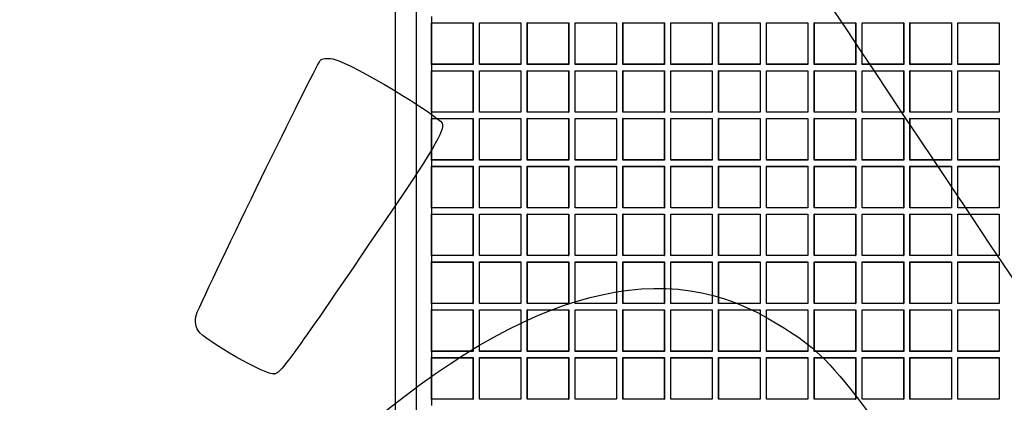
# Model space of a CAD drawing. Units: millimetres. Extents: x 0 to 291, y 0 to 204.
# Drawn here: x 78 to 111, y 76 to 89 of the extents above; entities that cross this region are included whole.
import ezdxf
from ezdxf.enums import TextEntityAlignment as Align

# ---------------------------------------------------------------- set-up
doc = ezdxf.new("R2010")
doc.units = ezdxf.units.MM
for name, color, linetype in [('D-17-C250M', 7, 'Continuous'), ('D-17-C250T', 7, 'Continuous'), ('Predeterminado', 7, 'Continuous')]:
    doc.layers.add(name, color=color, linetype=linetype)
doc.styles.add('SEACAD_Arial', font='arial.ttf')
doc.dimstyles.new('ISO', dxfattribs={"dimtxt": 3.125, "dimasz": 3.125, "dimexe": 1.5625, "dimexo": 0, "dimgap": 0.78125, "dimtad": 0, "dimlfac": 7.142857, "dimtxsty": 'SEACAD_Arial', "dimblk1": '_SE_FILLED', "dimblk2": '_SE_FILLED', "dimsah": 1, "dimcen": 1.5625, "dimadec": 1, "dimazin": 0, "dimtfac": 0.5, "dimtmove": 0, "dimatfit": 3, "dimfxl": 1, "dimarcsym": 0})

# ---------------------------------------------------------------- blocks, each defined once
blk = doc.blocks.new('SE1')
at = {"layer": 'D-17-C250M', "color": 7, "linetype": 'Continuous'}
for p, q in [((90.774, 104.962), (90.774, 29.362)), ((91.474, 104.962), (91.474, 29.362))]:
    blk.add_line(p, q, dxfattribs=at)
at = {"layer": 'D-17-C250T', "color": 7, "linetype": 'Continuous'}
for p, q in [((91.989, 88.611), (91.989, 88.401)), ((91.994, 88.396), (91.989, 88.401)), ((91.989, 87.015), (91.989, 88.401)), ((91.989, 88.401), (93.375, 88.401)), ((91.994, 87.02), (91.994, 88.396)), ((91.994, 88.396), (93.37, 88.396)), ((93.37, 88.396), (93.375, 88.401)), ((93.37, 88.396), (93.37, 87.02)), ((93.375, 88.401), (93.375, 87.015)), ((93.591, 88.396), (93.586, 88.401)), ((93.586, 87.015), (93.586, 88.401)), ((93.586, 88.401), (94.972, 88.401)), ((93.591, 87.02), (93.591, 88.396)), ((93.591, 88.396), (94.966, 88.396)), ((94.966, 88.396), (94.972, 88.401)), ((94.966, 88.396), (94.966, 87.02)), ((94.972, 88.401), (94.972, 87.015)), ((95.187, 88.396), (95.182, 88.401)), ((95.182, 87.015), (95.182, 88.401)), ((95.182, 88.401), (96.568, 88.401)), ((95.187, 87.02), (95.187, 88.396)), ((95.187, 88.396), (96.563, 88.396)), ((96.563, 88.396), (96.568, 88.401)), ((96.563, 88.396), (96.563, 87.02)), ((96.568, 88.401), (96.568, 87.015)), ((96.783, 88.396), (96.778, 88.401)), ((96.778, 87.015), (96.778, 88.401)), ((96.778, 88.401), (98.164, 88.401)), ((96.783, 87.02), (96.783, 88.396)), ((96.783, 88.396), (98.159, 88.396)), ((98.159, 88.396), (98.164, 88.401)), ((98.159, 88.396), (98.159, 87.02)), ((98.164, 88.401), (98.164, 87.015)), ((98.379, 88.396), (98.374, 88.401)), ((98.374, 87.015), (98.374, 88.401)), ((98.374, 88.401), (99.76, 88.401)), ((98.379, 87.02), (98.379, 88.396)), ((98.379, 88.396), (99.755, 88.396)), ((99.755, 88.396), (99.76, 88.401)), ((99.755, 88.396), (99.755, 87.02)), ((99.76, 88.401), (99.76, 87.015)), ((99.976, 88.396), (99.971, 88.401)), ((99.971, 87.015), (99.971, 88.401)), ((99.971, 88.401), (101.357, 88.401)), ((99.976, 87.02), (99.976, 88.396)), ((99.976, 88.396), (101.352, 88.396)), ((101.352, 88.396), (101.357, 88.401)), ((101.352, 88.396), (101.352, 87.02)), ((101.357, 88.401), (101.357, 87.015)), ((101.572, 88.396), (101.567, 88.401)), ((101.567, 87.015), (101.567, 88.401)), ((101.567, 88.401), (102.953, 88.401)), ((101.572, 87.02), (101.572, 88.396)), ((101.572, 88.396), (102.948, 88.396)), ((102.948, 88.396), (102.953, 88.401)), ((102.948, 88.396), (102.948, 87.02)), ((102.953, 88.401), (102.953, 87.015)), ((103.168, 88.396), (103.163, 88.401)), ((103.163, 87.015), (103.163, 88.401)), ((103.163, 88.401), (104.549, 88.401)), ((103.168, 87.02), (103.168, 88.396)), ((103.168, 88.396), (104.544, 88.396)), ((104.544, 88.396), (104.549, 88.401)), ((104.544, 88.396), (104.544, 87.02)), ((104.549, 88.401), (104.549, 87.015)), ((104.765, 88.396), (104.759, 88.401)), ((104.759, 87.015), (104.759, 88.401)), ((104.759, 88.401), (106.145, 88.401)), ((104.765, 87.02), (104.765, 88.396)), ((104.765, 88.396), (106.14, 88.396)), ((106.14, 88.396), (106.145, 88.401)), ((106.14, 88.396), (106.14, 87.02)), ((106.145, 88.401), (106.145, 87.015)), ((106.361, 88.396), (106.356, 88.401)), ((106.356, 87.015), (106.356, 88.401)), ((106.356, 88.401), (107.742, 88.401)), ((106.361, 87.02), (106.361, 88.396)), ((106.361, 88.396), (107.737, 88.396)), ((107.737, 88.396), (107.742, 88.401)), ((107.737, 88.396), (107.737, 87.02)), ((107.742, 88.401), (107.742, 87.015)), ((107.957, 88.396), (107.952, 88.401)), ((107.952, 87.015), (107.952, 88.401)), ((107.952, 88.401), (109.338, 88.401)), ((107.957, 87.02), (107.957, 88.396)), ((107.957, 88.396), (109.333, 88.396)), ((109.333, 88.396), (109.338, 88.401)), ((109.333, 88.396), (109.333, 87.02)), ((109.338, 88.401), (109.338, 87.015)), ((109.553, 88.396), (109.548, 88.401)), ((109.548, 87.015), (109.548, 88.401)), ((109.548, 88.401), (110.934, 88.401)), ((109.553, 87.02), (109.553, 88.396)), ((109.553, 88.396), (110.929, 88.396)), ((110.929, 88.396), (110.934, 88.401)), ((110.929, 88.396), (110.929, 87.02)), ((110.934, 88.401), (110.934, 87.015)), ((91.994, 87.02), (91.989, 87.015)), ((91.989, 87.015), (91.989, 86.804)), ((93.375, 87.015), (91.989, 87.015)), ((91.994, 86.799), (91.989, 86.804)), ((91.989, 85.418), (91.989, 86.804)), ((91.989, 86.804), (93.375, 86.804)), ((93.37, 87.02), (91.994, 87.02)), ((91.994, 85.424), (91.994, 86.799)), ((91.994, 86.799), (93.37, 86.799)), ((93.37, 87.02), (93.375, 87.015)), ((93.37, 86.799), (93.375, 86.804)), ((93.37, 86.799), (93.37, 85.424)), ((93.375, 86.804), (93.375, 85.418)), ((93.591, 87.02), (93.586, 87.015)), ((94.972, 87.015), (93.586, 87.015)), ((93.591, 86.799), (93.586, 86.804)), ((93.586, 85.418), (93.586, 86.804)), ((93.586, 86.804), (94.972, 86.804)), ((94.966, 87.02), (93.591, 87.02)), ((93.591, 85.424), (93.591, 86.799)), ((93.591, 86.799), (94.966, 86.799)), ((94.966, 87.02), (94.972, 87.015)), ((94.966, 86.799), (94.972, 86.804)), ((94.966, 86.799), (94.966, 85.424)), ((94.972, 86.804), (94.972, 85.418)), ((95.187, 87.02), (95.182, 87.015)), ((96.568, 87.015), (95.182, 87.015)), ((95.187, 86.799), (95.182, 86.804)), ((95.182, 85.418), (95.182, 86.804)), ((95.182, 86.804), (96.568, 86.804)), ((96.563, 87.02), (95.187, 87.02)), ((95.187, 85.424), (95.187, 86.799)), ((95.187, 86.799), (96.563, 86.799)), ((96.563, 87.02), (96.568, 87.015)), ((96.563, 86.799), (96.568, 86.804)), ((96.563, 86.799), (96.563, 85.424)), ((96.568, 86.804), (96.568, 85.418)), ((96.783, 87.02), (96.778, 87.015)), ((98.164, 87.015), (96.778, 87.015)), ((96.783, 86.799), (96.778, 86.804)), ((96.778, 85.418), (96.778, 86.804)), ((96.778, 86.804), (98.164, 86.804)), ((98.159, 87.02), (96.783, 87.02)), ((96.783, 85.424), (96.783, 86.799)), ((96.783, 86.799), (98.159, 86.799)), ((98.159, 87.02), (98.164, 87.015)), ((98.159, 86.799), (98.164, 86.804)), ((98.159, 86.799), (98.159, 85.424)), ((98.164, 86.804), (98.164, 85.418)), ((98.379, 87.02), (98.374, 87.015)), ((99.76, 87.015), (98.374, 87.015)), ((98.379, 86.799), (98.374, 86.804)), ((98.374, 85.418), (98.374, 86.804)), ((98.374, 86.804), (99.76, 86.804)), ((99.755, 87.02), (98.379, 87.02)), ((98.379, 85.424), (98.379, 86.799)), ((98.379, 86.799), (99.755, 86.799)), ((99.755, 87.02), (99.76, 87.015)), ((99.755, 86.799), (99.76, 86.804)), ((99.755, 86.799), (99.755, 85.424)), ((99.76, 86.804), (99.76, 85.418)), ((99.976, 87.02), (99.971, 87.015)), ((101.357, 87.015), (99.971, 87.015)), ((99.976, 86.799), (99.971, 86.804)), ((99.971, 85.418), (99.971, 86.804)), ((99.971, 86.804), (101.357, 86.804)), ((101.352, 87.02), (99.976, 87.02)), ((99.976, 85.424), (99.976, 86.799)), ((99.976, 86.799), (101.352, 86.799)), ((101.352, 87.02), (101.357, 87.015)), ((101.352, 86.799), (101.357, 86.804)), ((101.352, 86.799), (101.352, 85.424)), ((101.357, 86.804), (101.357, 85.418)), ((101.572, 87.02), (101.567, 87.015)), ((102.953, 87.015), (101.567, 87.015)), ((101.572, 86.799), (101.567, 86.804)), ((101.567, 85.418), (101.567, 86.804)), ((101.567, 86.804), (102.953, 86.804)), ((102.948, 87.02), (101.572, 87.02)), ((101.572, 85.424), (101.572, 86.799)), ((101.572, 86.799), (102.948, 86.799)), ((102.948, 87.02), (102.953, 87.015)), ((102.948, 86.799), (102.953, 86.804)), ((102.948, 86.799), (102.948, 85.424)), ((102.953, 86.804), (102.953, 85.418)), ((103.168, 87.02), (103.163, 87.015)), ((104.549, 87.015), (103.163, 87.015)), ((103.168, 86.799), (103.163, 86.804)), ((103.163, 85.418), (103.163, 86.804)), ((103.163, 86.804), (104.549, 86.804)), ((104.544, 87.02), (103.168, 87.02)), ((103.168, 85.424), (103.168, 86.799)), ((103.168, 86.799), (104.544, 86.799)), ((104.544, 87.02), (104.549, 87.015)), ((104.544, 86.799), (104.549, 86.804)), ((104.544, 86.799), (104.544, 85.424)), ((104.549, 86.804), (104.549, 85.418)), ((104.765, 87.02), (104.759, 87.015)), ((106.145, 87.015), (104.759, 87.015)), ((104.765, 86.799), (104.759, 86.804)), ((104.759, 85.418), (104.759, 86.804)), ((104.759, 86.804), (106.145, 86.804)), ((106.14, 87.02), (104.765, 87.02)), ((104.765, 85.424), (104.765, 86.799)), ((104.765, 86.799), (106.14, 86.799)), ((106.14, 87.02), (106.145, 87.015)), ((106.14, 86.799), (106.145, 86.804)), ((106.14, 86.799), (106.14, 85.424)), ((106.145, 86.804), (106.145, 85.418)), ((106.361, 87.02), (106.356, 87.015)), ((107.742, 87.015), (106.356, 87.015)), ((106.361, 86.799), (106.356, 86.804)), ((106.356, 85.418), (106.356, 86.804)), ((106.356, 86.804), (107.742, 86.804)), ((107.737, 87.02), (106.361, 87.02)), ((106.361, 85.424), (106.361, 86.799)), ((106.361, 86.799), (107.737, 86.799)), ((107.737, 87.02), (107.742, 87.015)), ((107.737, 86.799), (107.742, 86.804)), ((107.737, 86.799), (107.737, 85.424)), ((107.742, 86.804), (107.742, 85.418)), ((107.957, 87.02), (107.952, 87.015)), ((109.338, 87.015), (107.952, 87.015)), ((107.957, 86.799), (107.952, 86.804)), ((107.952, 85.418), (107.952, 86.804)), ((107.952, 86.804), (109.338, 86.804)), ((109.333, 87.02), (107.957, 87.02)), ((107.957, 85.424), (107.957, 86.799)), ((107.957, 86.799), (109.333, 86.799)), ((109.333, 87.02), (109.338, 87.015)), ((109.333, 86.799), (109.338, 86.804)), ((109.333, 86.799), (109.333, 85.424)), ((109.338, 86.804), (109.338, 85.418)), ((109.553, 87.02), (109.548, 87.015)), ((110.934, 87.015), (109.548, 87.015)), ((109.553, 86.799), (109.548, 86.804)), ((109.548, 85.418), (109.548, 86.804)), ((109.548, 86.804), (110.934, 86.804)), ((110.929, 87.02), (109.553, 87.02)), ((109.553, 85.424), (109.553, 86.799)), ((109.553, 86.799), (110.929, 86.799)), ((110.929, 87.02), (110.934, 87.015)), ((110.929, 86.799), (110.934, 86.804)), ((110.929, 86.799), (110.929, 85.424)), ((110.934, 86.804), (110.934, 85.418)), ((91.994, 85.424), (91.989, 85.418)), ((91.989, 85.418), (91.989, 85.208)), ((93.375, 85.418), (91.989, 85.418)), ((91.994, 85.203), (91.989, 85.208)), ((91.989, 83.822), (91.989, 85.208)), ((91.989, 85.208), (93.375, 85.208)), ((93.37, 85.424), (91.994, 85.424)), ((91.994, 83.827), (91.994, 85.203)), ((91.994, 85.203), (93.37, 85.203)), ((93.37, 85.424), (93.375, 85.418)), ((93.37, 85.203), (93.375, 85.208)), ((93.37, 85.203), (93.37, 83.827)), ((93.375, 85.208), (93.375, 83.822)), ((93.591, 85.424), (93.586, 85.418)), ((94.972, 85.418), (93.586, 85.418)), ((93.591, 85.203), (93.586, 85.208)), ((93.586, 83.822), (93.586, 85.208)), ((93.586, 85.208), (94.972, 85.208)), ((94.966, 85.424), (93.591, 85.424)), ((93.591, 83.827), (93.591, 85.203)), ((93.591, 85.203), (94.966, 85.203)), ((94.966, 85.424), (94.972, 85.418)), ((94.966, 85.203), (94.972, 85.208)), ((94.966, 85.203), (94.966, 83.827)), ((94.972, 85.208), (94.972, 83.822)), ((95.187, 85.424), (95.182, 85.418)), ((96.568, 85.418), (95.182, 85.418)), ((95.187, 85.203), (95.182, 85.208)), ((95.182, 83.822), (95.182, 85.208)), ((95.182, 85.208), (96.568, 85.208)), ((96.563, 85.424), (95.187, 85.424)), ((95.187, 83.827), (95.187, 85.203)), ((95.187, 85.203), (96.563, 85.203)), ((96.563, 85.424), (96.568, 85.418)), ((96.563, 85.203), (96.568, 85.208)), ((96.563, 85.203), (96.563, 83.827)), ((96.568, 85.208), (96.568, 83.822)), ((96.783, 85.424), (96.778, 85.418)), ((98.164, 85.418), (96.778, 85.418)), ((96.783, 85.203), (96.778, 85.208)), ((96.778, 83.822), (96.778, 85.208)), ((96.778, 85.208), (98.164, 85.208)), ((98.159, 85.424), (96.783, 85.424)), ((96.783, 83.827), (96.783, 85.203)), ((96.783, 85.203), (98.159, 85.203)), ((98.159, 85.424), (98.164, 85.418)), ((98.159, 85.203), (98.164, 85.208)), ((98.159, 85.203), (98.159, 83.827)), ((98.164, 85.208), (98.164, 83.822)), ((98.379, 85.424), (98.374, 85.418)), ((99.76, 85.418), (98.374, 85.418)), ((98.379, 85.203), (98.374, 85.208)), ((98.374, 83.822), (98.374, 85.208)), ((98.374, 85.208), (99.76, 85.208)), ((99.755, 85.424), (98.379, 85.424)), ((98.379, 83.827), (98.379, 85.203)), ((98.379, 85.203), (99.755, 85.203)), ((99.755, 85.424), (99.76, 85.418)), ((99.755, 85.203), (99.76, 85.208)), ((99.755, 85.203), (99.755, 83.827)), ((99.76, 85.208), (99.76, 83.822)), ((99.976, 85.424), (99.971, 85.418)), ((101.357, 85.418), (99.971, 85.418)), ((99.976, 85.203), (99.971, 85.208)), ((99.971, 83.822), (99.971, 85.208)), ((99.971, 85.208), (101.357, 85.208)), ((101.352, 85.424), (99.976, 85.424)), ((99.976, 83.827), (99.976, 85.203)), ((99.976, 85.203), (101.352, 85.203)), ((101.352, 85.424), (101.357, 85.418)), ((101.352, 85.203), (101.357, 85.208)), ((101.352, 85.203), (101.352, 83.827)), ((101.357, 85.208), (101.357, 83.822)), ((101.572, 85.424), (101.567, 85.418)), ((102.953, 85.418), (101.567, 85.418)), ((101.572, 85.203), (101.567, 85.208)), ((101.567, 83.822), (101.567, 85.208)), ((101.567, 85.208), (102.953, 85.208)), ((102.948, 85.424), (101.572, 85.424)), ((101.572, 83.827), (101.572, 85.203)), ((101.572, 85.203), (102.948, 85.203)), ((102.948, 85.424), (102.953, 85.418)), ((102.948, 85.203), (102.953, 85.208)), ((102.948, 85.203), (102.948, 83.827)), ((102.953, 85.208), (102.953, 83.822)), ((103.168, 85.424), (103.163, 85.418)), ((104.549, 85.418), (103.163, 85.418)), ((103.168, 85.203), (103.163, 85.208)), ((103.163, 83.822), (103.163, 85.208)), ((103.163, 85.208), (104.549, 85.208)), ((104.544, 85.424), (103.168, 85.424)), ((103.168, 83.827), (103.168, 85.203)), ((103.168, 85.203), (104.544, 85.203)), ((104.544, 85.424), (104.549, 85.418)), ((104.544, 85.203), (104.549, 85.208)), ((104.544, 85.203), (104.544, 83.827)), ((104.549, 85.208), (104.549, 83.822)), ((104.765, 85.424), (104.759, 85.418)), ((106.145, 85.418), (104.759, 85.418)), ((104.765, 85.203), (104.759, 85.208)), ((104.759, 83.822), (104.759, 85.208)), ((104.759, 85.208), (106.145, 85.208)), ((106.14, 85.424), (104.765, 85.424)), ((104.765, 83.827), (104.765, 85.203)), ((104.765, 85.203), (106.14, 85.203)), ((106.14, 85.424), (106.145, 85.418)), ((106.14, 85.203), (106.145, 85.208)), ((106.14, 85.203), (106.14, 83.827)), ((106.145, 85.208), (106.145, 83.822)), ((106.361, 85.424), (106.356, 85.418)), ((107.742, 85.418), (106.356, 85.418)), ((106.361, 85.203), (106.356, 85.208)), ((106.356, 83.822), (106.356, 85.208)), ((106.356, 85.208), (107.742, 85.208)), ((107.737, 85.424), (106.361, 85.424)), ((106.361, 83.827), (106.361, 85.203)), ((106.361, 85.203), (107.737, 85.203)), ((107.737, 85.424), (107.742, 85.418)), ((107.737, 85.203), (107.742, 85.208)), ((107.737, 85.203), (107.737, 83.827)), ((107.742, 85.208), (107.742, 83.822)), ((107.957, 85.424), (107.952, 85.418)), ((109.338, 85.418), (107.952, 85.418)), ((107.957, 85.203), (107.952, 85.208)), ((107.952, 83.822), (107.952, 85.208)), ((107.952, 85.208), (109.338, 85.208)), ((109.333, 85.424), (107.957, 85.424)), ((107.957, 83.827), (107.957, 85.203)), ((107.957, 85.203), (109.333, 85.203)), ((109.333, 85.424), (109.338, 85.418)), ((109.333, 85.203), (109.338, 85.208)), ((109.333, 85.203), (109.333, 83.827)), ((109.338, 85.208), (109.338, 83.822)), ((109.553, 85.424), (109.548, 85.418)), ((110.934, 85.418), (109.548, 85.418)), ((109.553, 85.203), (109.548, 85.208)), ((109.548, 83.822), (109.548, 85.208)), ((109.548, 85.208), (110.934, 85.208)), ((110.929, 85.424), (109.553, 85.424)), ((109.553, 83.827), (109.553, 85.203)), ((109.553, 85.203), (110.929, 85.203)), ((110.929, 85.424), (110.934, 85.418)), ((110.929, 85.203), (110.934, 85.208)), ((110.929, 85.203), (110.929, 83.827)), ((110.934, 85.208), (110.934, 83.822)), ((91.994, 83.827), (91.989, 83.822)), ((91.989, 83.822), (91.989, 83.612)), ((93.375, 83.822), (91.989, 83.822)), ((93.37, 83.827), (91.994, 83.827)), ((93.37, 83.827), (93.375, 83.822)), ((93.591, 83.827), (93.586, 83.822)), ((94.972, 83.822), (93.586, 83.822)), ((94.966, 83.827), (93.591, 83.827)), ((94.966, 83.827), (94.972, 83.822)), ((95.187, 83.827), (95.182, 83.822)), ((96.568, 83.822), (95.182, 83.822)), ((96.563, 83.827), (95.187, 83.827)), ((96.563, 83.827), (96.568, 83.822)), ((96.783, 83.827), (96.778, 83.822)), ((98.164, 83.822), (96.778, 83.822)), ((98.159, 83.827), (96.783, 83.827)), ((98.159, 83.827), (98.164, 83.822)), ((98.379, 83.827), (98.374, 83.822)), ((99.76, 83.822), (98.374, 83.822)), ((99.755, 83.827), (98.379, 83.827)), ((99.755, 83.827), (99.76, 83.822)), ((99.976, 83.827), (99.971, 83.822)), ((101.357, 83.822), (99.971, 83.822)), ((101.352, 83.827), (99.976, 83.827)), ((101.352, 83.827), (101.357, 83.822)), ((101.572, 83.827), (101.567, 83.822)), ((102.953, 83.822), (101.567, 83.822)), ((102.948, 83.827), (101.572, 83.827)), ((102.948, 83.827), (102.953, 83.822)), ((103.168, 83.827), (103.163, 83.822)), ((104.549, 83.822), (103.163, 83.822)), ((104.544, 83.827), (103.168, 83.827)), ((104.544, 83.827), (104.549, 83.822)), ((104.765, 83.827), (104.759, 83.822)), ((106.145, 83.822), (104.759, 83.822)), ((106.14, 83.827), (104.765, 83.827)), ((106.14, 83.827), (106.145, 83.822)), ((106.361, 83.827), (106.356, 83.822)), ((107.742, 83.822), (106.356, 83.822)), ((107.737, 83.827), (106.361, 83.827)), ((107.737, 83.827), (107.742, 83.822)), ((107.957, 83.827), (107.952, 83.822)), ((109.338, 83.822), (107.952, 83.822)), ((109.333, 83.827), (107.957, 83.827)), ((109.333, 83.827), (109.338, 83.822)), ((109.553, 83.827), (109.548, 83.822)), ((110.934, 83.822), (109.548, 83.822)), ((110.929, 83.827), (109.553, 83.827)), ((110.929, 83.827), (110.934, 83.822)), ((91.994, 83.607), (91.989, 83.612)), ((91.989, 82.226), (91.989, 83.612)), ((91.989, 83.612), (93.375, 83.612)), ((91.994, 82.231), (91.994, 83.607)), ((91.994, 83.607), (93.37, 83.607)), ((93.37, 83.607), (93.375, 83.612)), ((93.37, 83.607), (93.37, 82.231)), ((93.375, 83.612), (93.375, 82.226)), ((93.591, 83.607), (93.586, 83.612)), ((93.586, 82.226), (93.586, 83.612)), ((93.586, 83.612), (94.972, 83.612)), ((93.591, 82.231), (93.591, 83.607)), ((93.591, 83.607), (94.966, 83.607)), ((94.966, 83.607), (94.972, 83.612)), ((94.966, 83.607), (94.966, 82.231)), ((94.972, 83.612), (94.972, 82.226)), ((95.187, 83.607), (95.182, 83.612)), ((95.182, 82.226), (95.182, 83.612)), ((95.182, 83.612), (96.568, 83.612)), ((95.187, 82.231), (95.187, 83.607)), ((95.187, 83.607), (96.563, 83.607)), ((96.563, 83.607), (96.568, 83.612)), ((96.563, 83.607), (96.563, 82.231)), ((96.568, 83.612), (96.568, 82.226)), ((96.783, 83.607), (96.778, 83.612)), ((96.778, 82.226), (96.778, 83.612)), ((96.778, 83.612), (98.164, 83.612)), ((96.783, 82.231), (96.783, 83.607)), ((96.783, 83.607), (98.159, 83.607)), ((98.159, 83.607), (98.164, 83.612)), ((98.159, 83.607), (98.159, 82.231)), ((98.164, 83.612), (98.164, 82.226)), ((98.379, 83.607), (98.374, 83.612)), ((98.374, 82.226), (98.374, 83.612)), ((98.374, 83.612), (99.76, 83.612)), ((98.379, 82.231), (98.379, 83.607)), ((98.379, 83.607), (99.755, 83.607)), ((99.755, 83.607), (99.76, 83.612)), ((99.755, 83.607), (99.755, 82.231)), ((99.76, 83.612), (99.76, 82.226)), ((99.976, 83.607), (99.971, 83.612)), ((99.971, 82.226), (99.971, 83.612)), ((99.971, 83.612), (101.357, 83.612)), ((99.976, 82.231), (99.976, 83.607)), ((99.976, 83.607), (101.352, 83.607)), ((101.352, 83.607), (101.357, 83.612)), ((101.352, 83.607), (101.352, 82.231)), ((101.357, 83.612), (101.357, 82.226)), ((101.572, 83.607), (101.567, 83.612)), ((101.567, 82.226), (101.567, 83.612)), ((101.567, 83.612), (102.953, 83.612)), ((101.572, 82.231), (101.572, 83.607)), ((101.572, 83.607), (102.948, 83.607)), ((102.948, 83.607), (102.953, 83.612)), ((102.948, 83.607), (102.948, 82.231)), ((102.953, 83.612), (102.953, 82.226)), ((103.168, 83.607), (103.163, 83.612)), ((103.163, 82.226), (103.163, 83.612)), ((103.163, 83.612), (104.549, 83.612)), ((103.168, 82.231), (103.168, 83.607)), ((103.168, 83.607), (104.544, 83.607)), ((104.544, 83.607), (104.549, 83.612)), ((104.544, 83.607), (104.544, 82.231)), ((104.549, 83.612), (104.549, 82.226)), ((104.765, 83.607), (104.759, 83.612)), ((104.759, 82.226), (104.759, 83.612)), ((104.759, 83.612), (106.145, 83.612)), ((104.765, 82.231), (104.765, 83.607)), ((104.765, 83.607), (106.14, 83.607)), ((106.14, 83.607), (106.145, 83.612)), ((106.14, 83.607), (106.14, 82.231)), ((106.145, 83.612), (106.145, 82.226)), ((106.361, 83.607), (106.356, 83.612)), ((106.356, 82.226), (106.356, 83.612)), ((106.356, 83.612), (107.742, 83.612)), ((106.361, 82.231), (106.361, 83.607)), ((106.361, 83.607), (107.737, 83.607)), ((107.737, 83.607), (107.742, 83.612)), ((107.737, 83.607), (107.737, 82.231)), ((107.742, 83.612), (107.742, 82.226)), ((107.957, 83.607), (107.952, 83.612)), ((107.952, 82.226), (107.952, 83.612)), ((107.952, 83.612), (109.338, 83.612)), ((107.957, 82.231), (107.957, 83.607)), ((107.957, 83.607), (109.333, 83.607)), ((109.333, 83.607), (109.338, 83.612)), ((109.333, 83.607), (109.333, 82.231)), ((109.338, 83.612), (109.338, 82.226)), ((109.553, 83.607), (109.548, 83.612)), ((109.548, 82.226), (109.548, 83.612)), ((109.548, 83.612), (110.934, 83.612)), ((109.553, 82.231), (109.553, 83.607)), ((109.553, 83.607), (110.929, 83.607)), ((110.929, 83.607), (110.934, 83.612)), ((110.929, 83.607), (110.929, 82.231)), ((110.934, 83.612), (110.934, 82.226)), ((91.994, 82.231), (91.989, 82.226)), ((91.989, 82.226), (91.989, 82.016)), ((93.375, 82.226), (91.989, 82.226)), ((93.37, 82.231), (91.994, 82.231)), ((93.37, 82.231), (93.375, 82.226)), ((93.591, 82.231), (93.586, 82.226)), ((94.972, 82.226), (93.586, 82.226)), ((94.966, 82.231), (93.591, 82.231)), ((94.966, 82.231), (94.972, 82.226)), ((95.187, 82.231), (95.182, 82.226)), ((96.568, 82.226), (95.182, 82.226)), ((96.563, 82.231), (95.187, 82.231)), ((96.563, 82.231), (96.568, 82.226)), ((96.783, 82.231), (96.778, 82.226)), ((98.164, 82.226), (96.778, 82.226)), ((98.159, 82.231), (96.783, 82.231)), ((98.159, 82.231), (98.164, 82.226)), ((98.379, 82.231), (98.374, 82.226)), ((99.76, 82.226), (98.374, 82.226)), ((99.755, 82.231), (98.379, 82.231)), ((99.755, 82.231), (99.76, 82.226)), ((99.976, 82.231), (99.971, 82.226)), ((101.357, 82.226), (99.971, 82.226)), ((101.352, 82.231), (99.976, 82.231)), ((101.352, 82.231), (101.357, 82.226)), ((101.572, 82.231), (101.567, 82.226)), ((102.953, 82.226), (101.567, 82.226)), ((102.948, 82.231), (101.572, 82.231)), ((102.948, 82.231), (102.953, 82.226)), ((103.168, 82.231), (103.163, 82.226)), ((104.549, 82.226), (103.163, 82.226)), ((104.544, 82.231), (103.168, 82.231)), ((104.544, 82.231), (104.549, 82.226)), ((104.765, 82.231), (104.759, 82.226)), ((106.145, 82.226), (104.759, 82.226)), ((106.14, 82.231), (104.765, 82.231)), ((106.14, 82.231), (106.145, 82.226)), ((106.361, 82.231), (106.356, 82.226)), ((107.742, 82.226), (106.356, 82.226)), ((107.737, 82.231), (106.361, 82.231)), ((107.737, 82.231), (107.742, 82.226)), ((107.957, 82.231), (107.952, 82.226)), ((109.338, 82.226), (107.952, 82.226)), ((109.333, 82.231), (107.957, 82.231)), ((109.333, 82.231), (109.338, 82.226)), ((109.553, 82.231), (109.548, 82.226)), ((110.934, 82.226), (109.548, 82.226)), ((110.929, 82.231), (109.553, 82.231)), ((110.929, 82.231), (110.934, 82.226)), ((91.994, 82.011), (91.989, 82.016)), ((91.989, 80.63), (91.989, 82.016)), ((91.989, 82.016), (93.375, 82.016)), ((91.994, 80.635), (91.994, 82.011)), ((91.994, 82.011), (93.37, 82.011)), ((93.37, 82.011), (93.375, 82.016)), ((93.37, 82.011), (93.37, 80.635)), ((93.375, 82.016), (93.375, 80.63)), ((93.591, 82.011), (93.586, 82.016)), ((93.586, 80.63), (93.586, 82.016)), ((93.586, 82.016), (94.972, 82.016)), ((93.591, 80.635), (93.591, 82.011)), ((93.591, 82.011), (94.966, 82.011)), ((94.966, 82.011), (94.972, 82.016)), ((94.966, 82.011), (94.966, 80.635)), ((94.972, 82.016), (94.972, 80.63)), ((95.187, 82.011), (95.182, 82.016)), ((95.182, 80.63), (95.182, 82.016)), ((95.182, 82.016), (96.568, 82.016)), ((95.187, 80.635), (95.187, 82.011)), ((95.187, 82.011), (96.563, 82.011)), ((96.563, 82.011), (96.568, 82.016)), ((96.563, 82.011), (96.563, 80.635)), ((96.568, 82.016), (96.568, 80.63)), ((96.783, 82.011), (96.778, 82.016)), ((96.778, 80.63), (96.778, 82.016)), ((96.778, 82.016), (98.164, 82.016)), ((96.783, 80.635), (96.783, 82.011)), ((96.783, 82.011), (98.159, 82.011)), ((98.159, 82.011), (98.164, 82.016)), ((98.159, 82.011), (98.159, 80.635)), ((98.164, 82.016), (98.164, 80.63)), ((98.379, 82.011), (98.374, 82.016)), ((98.374, 80.63), (98.374, 82.016)), ((98.374, 82.016), (99.76, 82.016)), ((98.379, 80.635), (98.379, 82.011)), ((98.379, 82.011), (99.755, 82.011)), ((99.755, 82.011), (99.76, 82.016)), ((99.755, 82.011), (99.755, 80.635)), ((99.76, 82.016), (99.76, 80.63)), ((99.976, 82.011), (99.971, 82.016)), ((99.971, 80.63), (99.971, 82.016)), ((99.971, 82.016), (101.357, 82.016)), ((99.976, 80.635), (99.976, 82.011)), ((99.976, 82.011), (101.352, 82.011)), ((101.352, 82.011), (101.357, 82.016)), ((101.352, 82.011), (101.352, 80.635)), ((101.357, 82.016), (101.357, 80.63)), ((101.572, 82.011), (101.567, 82.016)), ((101.567, 80.63), (101.567, 82.016)), ((101.567, 82.016), (102.953, 82.016)), ((101.572, 80.635), (101.572, 82.011)), ((101.572, 82.011), (102.948, 82.011)), ((102.948, 82.011), (102.953, 82.016)), ((102.948, 82.011), (102.948, 80.635)), ((102.953, 82.016), (102.953, 80.63)), ((103.168, 82.011), (103.163, 82.016)), ((103.163, 80.63), (103.163, 82.016)), ((103.163, 82.016), (104.549, 82.016)), ((103.168, 80.635), (103.168, 82.011)), ((103.168, 82.011), (104.544, 82.011)), ((104.544, 82.011), (104.549, 82.016)), ((104.544, 82.011), (104.544, 80.635)), ((104.549, 82.016), (104.549, 80.63)), ((104.765, 82.011), (104.759, 82.016)), ((104.759, 80.63), (104.759, 82.016)), ((104.759, 82.016), (106.145, 82.016)), ((104.765, 80.635), (104.765, 82.011)), ((104.765, 82.011), (106.14, 82.011)), ((106.14, 82.011), (106.145, 82.016)), ((106.14, 82.011), (106.14, 80.635)), ((106.145, 82.016), (106.145, 80.63)), ((106.361, 82.011), (106.356, 82.016)), ((106.356, 80.63), (106.356, 82.016)), ((106.356, 82.016), (107.742, 82.016)), ((106.361, 80.635), (106.361, 82.011)), ((106.361, 82.011), (107.737, 82.011)), ((107.737, 82.011), (107.742, 82.016)), ((107.737, 82.011), (107.737, 80.635)), ((107.742, 82.016), (107.742, 80.63)), ((107.957, 82.011), (107.952, 82.016)), ((107.952, 80.63), (107.952, 82.016)), ((107.952, 82.016), (109.338, 82.016)), ((107.957, 80.635), (107.957, 82.011)), ((107.957, 82.011), (109.333, 82.011)), ((109.333, 82.011), (109.338, 82.016)), ((109.333, 82.011), (109.333, 80.635)), ((109.338, 82.016), (109.338, 80.63)), ((109.553, 82.011), (109.548, 82.016)), ((109.548, 80.63), (109.548, 82.016)), ((109.548, 82.016), (110.934, 82.016)), ((109.553, 80.635), (109.553, 82.011)), ((109.553, 82.011), (110.929, 82.011)), ((110.929, 82.011), (110.934, 82.016)), ((110.929, 82.011), (110.929, 80.635)), ((110.934, 82.016), (110.934, 80.63)), ((91.994, 80.635), (91.989, 80.63)), ((91.989, 80.63), (91.989, 80.419)), ((93.375, 80.63), (91.989, 80.63)), ((93.37, 80.635), (91.994, 80.635)), ((93.37, 80.635), (93.375, 80.63)), ((93.591, 80.635), (93.586, 80.63)), ((94.972, 80.63), (93.586, 80.63)), ((94.966, 80.635), (93.591, 80.635)), ((94.966, 80.635), (94.972, 80.63)), ((95.187, 80.635), (95.182, 80.63)), ((96.568, 80.63), (95.182, 80.63)), ((96.563, 80.635), (95.187, 80.635)), ((96.563, 80.635), (96.568, 80.63)), ((96.783, 80.635), (96.778, 80.63)), ((98.164, 80.63), (96.778, 80.63)), ((98.159, 80.635), (96.783, 80.635)), ((98.159, 80.635), (98.164, 80.63)), ((98.379, 80.635), (98.374, 80.63)), ((99.76, 80.63), (98.374, 80.63)), ((99.755, 80.635), (98.379, 80.635)), ((99.755, 80.635), (99.76, 80.63)), ((99.976, 80.635), (99.971, 80.63)), ((101.357, 80.63), (99.971, 80.63)), ((101.352, 80.635), (99.976, 80.635)), ((101.352, 80.635), (101.357, 80.63)), ((101.572, 80.635), (101.567, 80.63)), ((102.953, 80.63), (101.567, 80.63)), ((102.948, 80.635), (101.572, 80.635)), ((102.948, 80.635), (102.953, 80.63)), ((103.168, 80.635), (103.163, 80.63)), ((104.549, 80.63), (103.163, 80.63)), ((104.544, 80.635), (103.168, 80.635)), ((104.544, 80.635), (104.549, 80.63)), ((104.765, 80.635), (104.759, 80.63)), ((106.145, 80.63), (104.759, 80.63)), ((106.14, 80.635), (104.765, 80.635)), ((106.14, 80.635), (106.145, 80.63)), ((106.361, 80.635), (106.356, 80.63)), ((107.742, 80.63), (106.356, 80.63)), ((107.737, 80.635), (106.361, 80.635)), ((107.737, 80.635), (107.742, 80.63)), ((107.957, 80.635), (107.952, 80.63)), ((109.338, 80.63), (107.952, 80.63)), ((109.333, 80.635), (107.957, 80.635)), ((109.333, 80.635), (109.338, 80.63)), ((109.553, 80.635), (109.548, 80.63)), ((110.934, 80.63), (109.548, 80.63)), ((110.929, 80.635), (109.553, 80.635)), ((110.929, 80.635), (110.934, 80.63)), ((91.994, 80.414), (91.989, 80.419)), ((91.989, 79.033), (91.989, 80.419)), ((91.989, 80.419), (93.375, 80.419)), ((91.994, 79.038), (91.994, 80.414)), ((91.994, 80.414), (93.37, 80.414)), ((93.37, 80.414), (93.375, 80.419)), ((93.37, 80.414), (93.37, 79.038)), ((93.375, 80.419), (93.375, 79.033)), ((93.591, 80.414), (93.586, 80.419)), ((93.586, 79.033), (93.586, 80.419)), ((93.586, 80.419), (94.972, 80.419)), ((93.591, 79.038), (93.591, 80.414)), ((93.591, 80.414), (94.966, 80.414)), ((94.966, 80.414), (94.972, 80.419)), ((94.966, 80.414), (94.966, 79.038)), ((94.972, 80.419), (94.972, 79.033)), ((95.187, 80.414), (95.182, 80.419)), ((95.182, 79.033), (95.182, 80.419)), ((95.182, 80.419), (96.568, 80.419)), ((95.187, 79.038), (95.187, 80.414)), ((95.187, 80.414), (96.563, 80.414)), ((96.563, 80.414), (96.568, 80.419)), ((96.563, 80.414), (96.563, 79.038)), ((96.568, 80.419), (96.568, 79.033)), ((96.783, 80.414), (96.778, 80.419)), ((96.778, 79.033), (96.778, 80.419)), ((96.778, 80.419), (98.164, 80.419)), ((96.783, 79.038), (96.783, 80.414)), ((96.783, 80.414), (98.159, 80.414)), ((98.159, 80.414), (98.164, 80.419)), ((98.159, 80.414), (98.159, 79.038)), ((98.164, 80.419), (98.164, 79.033)), ((98.379, 80.414), (98.374, 80.419)), ((98.374, 79.033), (98.374, 80.419)), ((98.374, 80.419), (99.76, 80.419)), ((98.379, 79.038), (98.379, 80.414)), ((98.379, 80.414), (99.755, 80.414)), ((99.755, 80.414), (99.76, 80.419)), ((99.755, 80.414), (99.755, 79.038)), ((99.76, 80.419), (99.76, 79.033)), ((99.976, 80.414), (99.971, 80.419)), ((99.971, 79.033), (99.971, 80.419)), ((99.971, 80.419), (101.357, 80.419)), ((99.976, 79.038), (99.976, 80.414)), ((99.976, 80.414), (101.352, 80.414)), ((101.352, 80.414), (101.357, 80.419)), ((101.352, 80.414), (101.352, 79.038)), ((101.357, 80.419), (101.357, 79.033)), ((101.572, 80.414), (101.567, 80.419)), ((101.567, 79.033), (101.567, 80.419)), ((101.567, 80.419), (102.953, 80.419)), ((101.572, 79.038), (101.572, 80.414)), ((101.572, 80.414), (102.948, 80.414)), ((102.948, 80.414), (102.953, 80.419)), ((102.948, 80.414), (102.948, 79.038)), ((102.953, 80.419), (102.953, 79.033)), ((103.168, 80.414), (103.163, 80.419)), ((103.163, 79.033), (103.163, 80.419)), ((103.163, 80.419), (104.549, 80.419)), ((103.168, 79.038), (103.168, 80.414)), ((103.168, 80.414), (104.544, 80.414)), ((104.544, 80.414), (104.549, 80.419)), ((104.544, 80.414), (104.544, 79.038)), ((104.549, 80.419), (104.549, 79.033)), ((104.765, 80.414), (104.759, 80.419)), ((104.759, 79.033), (104.759, 80.419)), ((104.759, 80.419), (106.145, 80.419)), ((104.765, 79.038), (104.765, 80.414)), ((104.765, 80.414), (106.14, 80.414)), ((106.14, 80.414), (106.145, 80.419)), ((106.14, 80.414), (106.14, 79.038)), ((106.145, 80.419), (106.145, 79.033)), ((106.361, 80.414), (106.356, 80.419)), ((106.356, 79.033), (106.356, 80.419)), ((106.356, 80.419), (107.742, 80.419)), ((106.361, 79.038), (106.361, 80.414)), ((106.361, 80.414), (107.737, 80.414)), ((107.737, 80.414), (107.742, 80.419)), ((107.737, 80.414), (107.737, 79.038)), ((107.742, 80.419), (107.742, 79.033)), ((107.957, 80.414), (107.952, 80.419)), ((107.952, 79.033), (107.952, 80.419)), ((107.952, 80.419), (109.338, 80.419)), ((107.957, 79.038), (107.957, 80.414)), ((107.957, 80.414), (109.333, 80.414)), ((109.333, 80.414), (109.338, 80.419)), ((109.333, 80.414), (109.333, 79.038)), ((109.338, 80.419), (109.338, 79.033)), ((109.553, 80.414), (109.548, 80.419)), ((109.548, 79.033), (109.548, 80.419)), ((109.548, 80.419), (110.934, 80.419)), ((109.553, 79.038), (109.553, 80.414)), ((109.553, 80.414), (110.929, 80.414)), ((110.929, 80.414), (110.934, 80.419)), ((110.929, 80.414), (110.929, 79.038)), ((110.934, 80.419), (110.934, 79.033)), ((91.994, 79.038), (91.989, 79.033)), ((91.989, 79.033), (91.989, 78.823)), ((93.375, 79.033), (91.989, 79.033)), ((93.37, 79.038), (91.994, 79.038)), ((93.37, 79.038), (93.375, 79.033)), ((93.591, 79.038), (93.586, 79.033)), ((94.972, 79.033), (93.586, 79.033)), ((94.966, 79.038), (93.591, 79.038)), ((94.966, 79.038), (94.972, 79.033)), ((95.187, 79.038), (95.182, 79.033)), ((96.568, 79.033), (95.182, 79.033)), ((96.563, 79.038), (95.187, 79.038)), ((96.563, 79.038), (96.568, 79.033)), ((96.783, 79.038), (96.778, 79.033)), ((98.164, 79.033), (96.778, 79.033)), ((98.159, 79.038), (96.783, 79.038)), ((98.159, 79.038), (98.164, 79.033)), ((98.379, 79.038), (98.374, 79.033)), ((99.76, 79.033), (98.374, 79.033)), ((99.755, 79.038), (98.379, 79.038)), ((99.755, 79.038), (99.76, 79.033)), ((99.976, 79.038), (99.971, 79.033)), ((101.357, 79.033), (99.971, 79.033)), ((101.352, 79.038), (99.976, 79.038)), ((101.352, 79.038), (101.357, 79.033)), ((101.572, 79.038), (101.567, 79.033)), ((102.953, 79.033), (101.567, 79.033)), ((102.948, 79.038), (101.572, 79.038)), ((102.948, 79.038), (102.953, 79.033)), ((103.168, 79.038), (103.163, 79.033)), ((104.549, 79.033), (103.163, 79.033)), ((104.544, 79.038), (103.168, 79.038)), ((104.544, 79.038), (104.549, 79.033)), ((104.765, 79.038), (104.759, 79.033)), ((106.145, 79.033), (104.759, 79.033)), ((106.14, 79.038), (104.765, 79.038)), ((106.14, 79.038), (106.145, 79.033)), ((106.361, 79.038), (106.356, 79.033)), ((107.742, 79.033), (106.356, 79.033)), ((107.737, 79.038), (106.361, 79.038)), ((107.737, 79.038), (107.742, 79.033)), ((107.957, 79.038), (107.952, 79.033)), ((109.338, 79.033), (107.952, 79.033)), ((109.333, 79.038), (107.957, 79.038)), ((109.333, 79.038), (109.338, 79.033)), ((109.553, 79.038), (109.548, 79.033)), ((110.934, 79.033), (109.548, 79.033)), ((110.929, 79.038), (109.553, 79.038)), ((110.929, 79.038), (110.934, 79.033)), ((91.994, 78.818), (91.989, 78.823)), ((91.989, 77.437), (91.989, 78.823)), ((91.989, 78.823), (93.375, 78.823)), ((91.994, 77.442), (91.994, 78.818)), ((91.994, 78.818), (93.37, 78.818)), ((93.37, 78.818), (93.375, 78.823)), ((93.37, 78.818), (93.37, 77.442)), ((93.375, 78.823), (93.375, 77.437)), ((93.591, 78.818), (93.586, 78.823)), ((93.586, 77.437), (93.586, 78.823)), ((93.586, 78.823), (94.972, 78.823)), ((93.591, 77.442), (93.591, 78.818)), ((93.591, 78.818), (94.966, 78.818)), ((94.966, 78.818), (94.972, 78.823)), ((94.966, 78.818), (94.966, 77.442)), ((94.972, 78.823), (94.972, 77.437)), ((95.187, 78.818), (95.182, 78.823)), ((95.182, 77.437), (95.182, 78.823)), ((95.182, 78.823), (96.568, 78.823)), ((95.187, 77.442), (95.187, 78.818)), ((95.187, 78.818), (96.563, 78.818)), ((96.563, 78.818), (96.568, 78.823)), ((96.563, 78.818), (96.563, 77.442)), ((96.568, 78.823), (96.568, 77.437)), ((96.783, 78.818), (96.778, 78.823)), ((96.778, 77.437), (96.778, 78.823)), ((96.778, 78.823), (98.164, 78.823)), ((96.783, 77.442), (96.783, 78.818)), ((96.783, 78.818), (98.159, 78.818)), ((98.159, 78.818), (98.164, 78.823)), ((98.159, 78.818), (98.159, 77.442)), ((98.164, 78.823), (98.164, 77.437)), ((98.379, 78.818), (98.374, 78.823)), ((98.374, 77.437), (98.374, 78.823)), ((98.374, 78.823), (99.76, 78.823)), ((98.379, 77.442), (98.379, 78.818)), ((98.379, 78.818), (99.755, 78.818)), ((99.755, 78.818), (99.76, 78.823)), ((99.755, 78.818), (99.755, 77.442)), ((99.76, 78.823), (99.76, 77.437)), ((99.976, 78.818), (99.971, 78.823)), ((99.971, 77.437), (99.971, 78.823)), ((99.971, 78.823), (101.357, 78.823)), ((99.976, 77.442), (99.976, 78.818)), ((99.976, 78.818), (101.352, 78.818)), ((101.352, 78.818), (101.357, 78.823)), ((101.352, 78.818), (101.352, 77.442)), ((101.357, 78.823), (101.357, 77.437)), ((101.572, 78.818), (101.567, 78.823)), ((101.567, 77.437), (101.567, 78.823)), ((101.567, 78.823), (102.953, 78.823)), ((101.572, 77.442), (101.572, 78.818)), ((101.572, 78.818), (102.948, 78.818)), ((102.948, 78.818), (102.953, 78.823)), ((102.948, 78.818), (102.948, 77.442)), ((102.953, 78.823), (102.953, 77.437)), ((103.168, 78.818), (103.163, 78.823)), ((103.163, 77.437), (103.163, 78.823)), ((103.163, 78.823), (104.549, 78.823)), ((103.168, 77.442), (103.168, 78.818)), ((103.168, 78.818), (104.544, 78.818)), ((104.544, 78.818), (104.549, 78.823)), ((104.544, 78.818), (104.544, 77.442)), ((104.549, 78.823), (104.549, 77.437)), ((104.765, 78.818), (104.759, 78.823)), ((104.759, 77.437), (104.759, 78.823)), ((104.759, 78.823), (106.145, 78.823)), ((104.765, 77.442), (104.765, 78.818)), ((104.765, 78.818), (106.14, 78.818)), ((106.14, 78.818), (106.145, 78.823)), ((106.14, 78.818), (106.14, 77.442)), ((106.145, 78.823), (106.145, 77.437)), ((106.361, 78.818), (106.356, 78.823)), ((106.356, 77.437), (106.356, 78.823)), ((106.356, 78.823), (107.742, 78.823)), ((106.361, 77.442), (106.361, 78.818)), ((106.361, 78.818), (107.737, 78.818)), ((107.737, 78.818), (107.742, 78.823)), ((107.737, 78.818), (107.737, 77.442)), ((107.742, 78.823), (107.742, 77.437)), ((107.957, 78.818), (107.952, 78.823)), ((107.952, 77.437), (107.952, 78.823)), ((107.952, 78.823), (109.338, 78.823)), ((107.957, 77.442), (107.957, 78.818)), ((107.957, 78.818), (109.333, 78.818)), ((109.333, 78.818), (109.338, 78.823)), ((109.333, 78.818), (109.333, 77.442)), ((109.338, 78.823), (109.338, 77.437)), ((109.553, 78.818), (109.548, 78.823)), ((109.548, 77.437), (109.548, 78.823)), ((109.548, 78.823), (110.934, 78.823)), ((109.553, 77.442), (109.553, 78.818)), ((109.553, 78.818), (110.929, 78.818)), ((110.929, 78.818), (110.934, 78.823)), ((110.929, 78.818), (110.929, 77.442)), ((110.934, 78.823), (110.934, 77.437)), ((91.994, 77.442), (91.989, 77.437)), ((91.989, 77.437), (91.989, 77.227)), ((93.375, 77.437), (91.989, 77.437)), ((91.994, 77.222), (91.989, 77.227)), ((91.989, 75.841), (91.989, 77.227)), ((91.989, 77.227), (93.375, 77.227)), ((93.37, 77.442), (91.994, 77.442)), ((91.994, 75.846), (91.994, 77.222)), ((91.994, 77.222), (93.37, 77.222)), ((93.37, 77.442), (93.375, 77.437)), ((93.37, 77.222), (93.375, 77.227)), ((93.37, 77.222), (93.37, 75.846)), ((93.375, 77.227), (93.375, 75.841)), ((93.591, 77.442), (93.586, 77.437)), ((94.972, 77.437), (93.586, 77.437)), ((93.591, 77.222), (93.586, 77.227)), ((93.586, 75.841), (93.586, 77.227)), ((93.586, 77.227), (94.972, 77.227)), ((94.966, 77.442), (93.591, 77.442)), ((93.591, 75.846), (93.591, 77.222)), ((93.591, 77.222), (94.966, 77.222)), ((94.966, 77.442), (94.972, 77.437)), ((94.966, 77.222), (94.972, 77.227)), ((94.966, 77.222), (94.966, 75.846)), ((94.972, 77.227), (94.972, 75.841)), ((95.187, 77.442), (95.182, 77.437)), ((96.568, 77.437), (95.182, 77.437)), ((95.187, 77.222), (95.182, 77.227)), ((95.182, 75.841), (95.182, 77.227)), ((95.182, 77.227), (96.568, 77.227)), ((96.563, 77.442), (95.187, 77.442)), ((95.187, 75.846), (95.187, 77.222)), ((95.187, 77.222), (96.563, 77.222)), ((96.563, 77.442), (96.568, 77.437)), ((96.563, 77.222), (96.568, 77.227)), ((96.563, 77.222), (96.563, 75.846)), ((96.568, 77.227), (96.568, 75.841)), ((96.783, 77.442), (96.778, 77.437)), ((98.164, 77.437), (96.778, 77.437)), ((96.783, 77.222), (96.778, 77.227)), ((96.778, 75.841), (96.778, 77.227)), ((96.778, 77.227), (98.164, 77.227)), ((98.159, 77.442), (96.783, 77.442)), ((96.783, 75.846), (96.783, 77.222)), ((96.783, 77.222), (98.159, 77.222)), ((98.159, 77.442), (98.164, 77.437)), ((98.159, 77.222), (98.164, 77.227)), ((98.159, 77.222), (98.159, 75.846)), ((98.164, 77.227), (98.164, 75.841)), ((98.379, 77.442), (98.374, 77.437)), ((99.76, 77.437), (98.374, 77.437)), ((98.379, 77.222), (98.374, 77.227)), ((98.374, 75.841), (98.374, 77.227)), ((98.374, 77.227), (99.76, 77.227)), ((99.755, 77.442), (98.379, 77.442)), ((98.379, 75.846), (98.379, 77.222)), ((98.379, 77.222), (99.755, 77.222)), ((99.755, 77.442), (99.76, 77.437)), ((99.755, 77.222), (99.76, 77.227)), ((99.755, 77.222), (99.755, 75.846)), ((99.76, 77.227), (99.76, 75.841)), ((99.976, 77.442), (99.971, 77.437)), ((101.357, 77.437), (99.971, 77.437)), ((99.976, 77.222), (99.971, 77.227)), ((99.971, 75.841), (99.971, 77.227)), ((99.971, 77.227), (101.357, 77.227)), ((101.352, 77.442), (99.976, 77.442)), ((99.976, 75.846), (99.976, 77.222)), ((99.976, 77.222), (101.352, 77.222)), ((101.352, 77.442), (101.357, 77.437)), ((101.352, 77.222), (101.357, 77.227)), ((101.352, 77.222), (101.352, 75.846)), ((101.357, 77.227), (101.357, 75.841)), ((101.572, 77.442), (101.567, 77.437)), ((102.953, 77.437), (101.567, 77.437)), ((101.572, 77.222), (101.567, 77.227)), ((101.567, 75.841), (101.567, 77.227)), ((101.567, 77.227), (102.953, 77.227)), ((102.948, 77.442), (101.572, 77.442)), ((101.572, 75.846), (101.572, 77.222)), ((101.572, 77.222), (102.948, 77.222)), ((102.948, 77.442), (102.953, 77.437)), ((102.948, 77.222), (102.953, 77.227)), ((102.948, 77.222), (102.948, 75.846)), ((102.953, 77.227), (102.953, 75.841)), ((103.168, 77.442), (103.163, 77.437)), ((104.549, 77.437), (103.163, 77.437)), ((103.168, 77.222), (103.163, 77.227)), ((103.163, 75.841), (103.163, 77.227)), ((103.163, 77.227), (104.549, 77.227)), ((104.544, 77.442), (103.168, 77.442)), ((103.168, 75.846), (103.168, 77.222)), ((103.168, 77.222), (104.544, 77.222)), ((104.544, 77.442), (104.549, 77.437)), ((104.544, 77.222), (104.549, 77.227)), ((104.544, 77.222), (104.544, 75.846)), ((104.549, 77.227), (104.549, 75.841)), ((104.765, 77.442), (104.759, 77.437)), ((106.145, 77.437), (104.759, 77.437)), ((104.765, 77.222), (104.759, 77.227)), ((104.759, 75.841), (104.759, 77.227)), ((104.759, 77.227), (106.145, 77.227)), ((106.14, 77.442), (104.765, 77.442)), ((104.765, 75.846), (104.765, 77.222)), ((104.765, 77.222), (106.14, 77.222)), ((106.14, 77.442), (106.145, 77.437)), ((106.14, 77.222), (106.145, 77.227)), ((106.14, 77.222), (106.14, 75.846)), ((106.145, 77.227), (106.145, 75.841)), ((106.361, 77.442), (106.356, 77.437)), ((107.742, 77.437), (106.356, 77.437)), ((106.361, 77.222), (106.356, 77.227)), ((106.356, 75.841), (106.356, 77.227)), ((106.356, 77.227), (107.742, 77.227)), ((107.737, 77.442), (106.361, 77.442)), ((106.361, 75.846), (106.361, 77.222)), ((106.361, 77.222), (107.737, 77.222)), ((107.737, 77.442), (107.742, 77.437)), ((107.737, 77.222), (107.742, 77.227)), ((107.737, 77.222), (107.737, 75.846)), ((107.742, 77.227), (107.742, 75.841)), ((107.957, 77.442), (107.952, 77.437)), ((109.338, 77.437), (107.952, 77.437)), ((107.957, 77.222), (107.952, 77.227)), ((107.952, 75.841), (107.952, 77.227)), ((107.952, 77.227), (109.338, 77.227)), ((109.333, 77.442), (107.957, 77.442)), ((107.957, 75.846), (107.957, 77.222)), ((107.957, 77.222), (109.333, 77.222)), ((109.333, 77.442), (109.338, 77.437)), ((109.333, 77.222), (109.338, 77.227)), ((109.333, 77.222), (109.333, 75.846)), ((109.338, 77.227), (109.338, 75.841)), ((109.553, 77.442), (109.548, 77.437)), ((110.934, 77.437), (109.548, 77.437)), ((109.553, 77.222), (109.548, 77.227)), ((109.548, 75.841), (109.548, 77.227)), ((109.548, 77.227), (110.934, 77.227)), ((110.929, 77.442), (109.553, 77.442)), ((109.553, 75.846), (109.553, 77.222)), ((109.553, 77.222), (110.929, 77.222)), ((110.929, 77.442), (110.934, 77.437)), ((110.929, 77.222), (110.934, 77.227)), ((110.929, 77.222), (110.929, 75.846)), ((110.934, 77.227), (110.934, 75.841)), ((91.994, 75.846), (91.989, 75.841)), ((91.989, 75.841), (91.989, 75.63)), ((93.375, 75.841), (91.989, 75.841)), ((93.37, 75.846), (91.994, 75.846)), ((93.37, 75.846), (93.375, 75.841)), ((93.591, 75.846), (93.586, 75.841)), ((94.972, 75.841), (93.586, 75.841)), ((94.966, 75.846), (93.591, 75.846)), ((94.966, 75.846), (94.972, 75.841)), ((95.187, 75.846), (95.182, 75.841)), ((96.568, 75.841), (95.182, 75.841)), ((96.563, 75.846), (95.187, 75.846)), ((96.563, 75.846), (96.568, 75.841)), ((96.783, 75.846), (96.778, 75.841)), ((98.164, 75.841), (96.778, 75.841)), ((98.159, 75.846), (96.783, 75.846)), ((98.159, 75.846), (98.164, 75.841)), ((98.379, 75.846), (98.374, 75.841)), ((99.76, 75.841), (98.374, 75.841)), ((99.755, 75.846), (98.379, 75.846)), ((99.755, 75.846), (99.76, 75.841)), ((99.976, 75.846), (99.971, 75.841)), ((101.357, 75.841), (99.971, 75.841)), ((101.352, 75.846), (99.976, 75.846)), ((101.352, 75.846), (101.357, 75.841)), ((101.572, 75.846), (101.567, 75.841)), ((102.953, 75.841), (101.567, 75.841)), ((102.948, 75.846), (101.572, 75.846)), ((102.948, 75.846), (102.953, 75.841)), ((103.168, 75.846), (103.163, 75.841)), ((104.549, 75.841), (103.163, 75.841)), ((104.544, 75.846), (103.168, 75.846)), ((104.544, 75.846), (104.549, 75.841)), ((104.765, 75.846), (104.759, 75.841)), ((106.145, 75.841), (104.759, 75.841)), ((106.14, 75.846), (104.765, 75.846)), ((106.14, 75.846), (106.145, 75.841)), ((106.361, 75.846), (106.356, 75.841)), ((107.742, 75.841), (106.356, 75.841)), ((107.737, 75.846), (106.361, 75.846)), ((107.737, 75.846), (107.742, 75.841)), ((107.957, 75.846), (107.952, 75.841)), ((109.338, 75.841), (107.952, 75.841)), ((109.333, 75.846), (107.957, 75.846)), ((109.333, 75.846), (109.338, 75.841)), ((109.553, 75.846), (109.548, 75.841)), ((110.934, 75.841), (109.548, 75.841)), ((110.929, 75.846), (109.553, 75.846)), ((110.929, 75.846), (110.934, 75.841))]:
    blk.add_line(p, q, dxfattribs=at)
blk = doc.blocks.new('DMBLK57')
at = {"layer": 'Predeterminado', "linetype": 'Continuous'}
for points in [[(63.974, 108.837), (65.016, 108.837), (64.495, 111.962)], [(63.974, 25.487), (64.495, 22.362), (65.016, 25.487)]]:
    blk.add_hatch(color=7, dxfattribs=at).paths.add_polyline_path(points)
at = {"layer": 'Predeterminado', "color": 7, "linetype": 'Continuous'}
for p, q in [((87.921, 111.962), (62.932, 111.962)), ((64.495, 111.962), (64.495, 71.924)), ((64.495, 62.399), (64.495, 22.362)), ((94.974, 22.362), (62.932, 22.362))]:
    blk.add_line(p, q, dxfattribs=at)
at = {"layer": 'Predeterminado', "color": 7, "linetype": 'Continuous', "style": 'SEACAD_Arial'}
blk.add_text('640', height=3.125, rotation=90, dxfattribs=at).set_placement((62.932, 63.493), align=Align.TOP_LEFT)
blk = doc.blocks.new('_SE_FILLED')
at = {"color": 0}
blk.add_line((0, 0), (-1, 0), dxfattribs=at)
blk.add_solid([(0, 0), (-1, -0.1665), (-1, 0.1665), (0, 0)], dxfattribs=at)
blk = doc.blocks.new('DMBLK59')
at = {"layer": 'Predeterminado', "linetype": 'Continuous'}
for points in [[(71.474, 106.037), (72.516, 106.037), (71.995, 109.162)], [(71.474, 28.287), (71.995, 25.162), (72.516, 28.287)]]:
    blk.add_hatch(color=7, dxfattribs=at).paths.add_polyline_path(points)
at = {"layer": 'Predeterminado', "color": 7, "linetype": 'Continuous'}
for p, q in [((90.388, 109.162), (70.432, 109.162)), ((71.995, 109.162), (71.995, 71.924)), ((71.995, 62.399), (71.995, 25.162)), ((94.974, 25.162), (70.432, 25.162))]:
    blk.add_line(p, q, dxfattribs=at)
at = {"layer": 'Predeterminado', "color": 7, "linetype": 'Continuous', "style": 'SEACAD_Arial'}
blk.add_text('600', height=3.125, rotation=90, dxfattribs=at).set_placement((70.432, 63.493), align=Align.TOP_LEFT)
blk = doc.blocks.new('SE908')
at = {"color": 7, "linetype": 'Continuous'}
blk.add_point((86.746, 76.681), dxfattribs=at)
blk = doc.blocks.new('SE907')
blk.add_blockref('SE908', (0, 0))

msp = doc.modelspace()

# ---------------------------------------------------------------- linework, layer by layer
at = {"color": 7, "linetype": 'Continuous'}
for points in [[(109.3176, 82.9677), (97.7236, 100.3428), (96.1548, 102.7398), (96.2434, 102.9437)], [(84.1694, 78.7441), (84.9557, 80.5032), (88.1806, 87.093), (88.2916, 87.1676)], [(88.2916, 87.1676), (88.3704, 87.2206), (88.5791, 87.2262), (88.7555, 87.1802)], [(88.7555, 87.1802), (89.3447, 87.0264), (92.2046, 85.3241), (92.3364, 85.0487)], [(92.3364, 85.0487), (92.4446, 84.8229), (92.0741, 84.201), (90.1428, 81.3663)], [(123.2869, 60.3701), (122.8456, 62.8226), (123.9223, 61.0808), (109.3176, 82.9677)], [(90.1428, 81.3663), (87.223, 77.0809), (86.9759, 76.7401), (86.7457, 76.6814)], [(88.9969, 74.2035), (94.7093, 79.3011), (99.4666, 80.7493), (103.2178, 78.5324)], [(84.1963, 78.1316), (84.0948, 78.2827), (84.083, 78.5509), (84.1694, 78.7441)], [(103.2178, 78.5324), (105.3423, 77.2769), (105.3298, 77.2922), (111.0559, 68.9582)], [(86.7457, 76.6814), (86.4925, 76.6169), (84.4231, 77.7941), (84.1963, 78.1316)]]:
    msp.add_open_spline(points, degree=3, dxfattribs=at)

# ---------------------------------------------------------------- block references
msp.add_blockref('SE907', (0, 0))
at = {"layer": 'Predeterminado'}
msp.add_blockref('SE1', (0, 0), dxfattribs=at)

# ---------------------------------------------------------------- dimensions: what is measured, and where the dimension line sits
at = {"layer": 'Predeterminado', "color": 7, "linetype": 'Continuous'}
for base, p1, p2, picture, middle in [((64.4949, 111.9617), (94.9736, 111.9617), (94.9736, 22.3617), 'DMBLK57', (64.4949, 67.1617)), ((71.9949, 109.1617), (94.9736, 109.1617), (94.9736, 25.1617), 'DMBLK59', (71.9949, 67.1617))]:
    dim = msp.add_linear_dim(base=base, p1=p1, p2=p2, angle=270, text='\\A1;<>', dimstyle='ISO', dxfattribs=at)
    dim.commit()
    dim.dimension.update_dxf_attribs({"geometry": picture, "text_midpoint": middle, "dimtype": 161})

doc.saveas('drawing.dxf')
